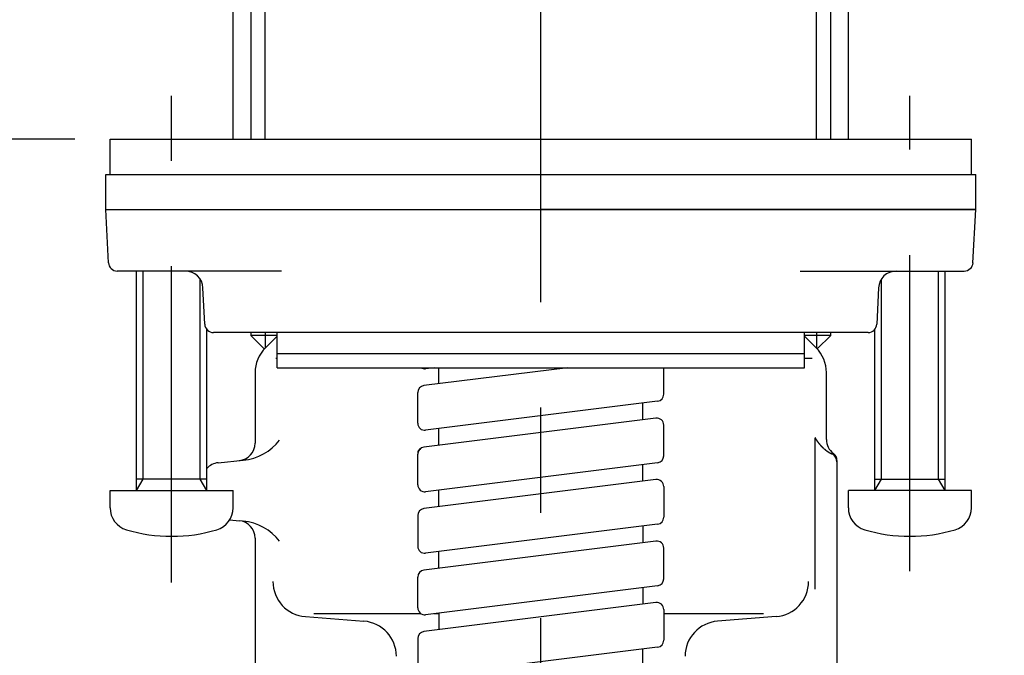
# Model space of a CAD drawing. Extents: x -71 to 1358, y 479 to 1711.
# Drawn here: x 1102 to 1158, y 837 to 873 of the extents above; entities that cross this region are included whole.
import ezdxf

# ---------------------------------------------------------------- set-up
doc = ezdxf.new("R2010")
doc.units = 0
doc.header["$MEASUREMENT"] = 0
doc.linetypes.add('CENTER', pattern=[36, 18, -6, 6, -6])
doc.linetypes.add('PHANTOM', pattern=[72, 42, -6, 6, -6, 6, -6])
doc.layers.get('0').update_dxf_attribs({"linetype": 'CONTINUOUS'})
doc.layers.get('Defpoints').update_dxf_attribs({"linetype": 'CONTINUOUS'})
doc.layers.add('PIC13', color=7, linetype='CONTINUOUS')
doc.styles.get("Standard").update_dxf_attribs({"font": 'arial.ttf'})
doc.dimstyles.new('hau', dxfattribs={"dimtxt": 16, "dimasz": 12, "dimexe": 2, "dimexo": 2, "dimgap": 3, "dimtad": 1, "dimdec": 1, "dimdsep": 46, "dimtxsty": 'Standard', "dimcen": 2, "dimdle": 3, "dimadec": 0, "dimazin": 0, "dimtfac": 1, "dimtdec": 1, "dimtmove": 2, "dimatfit": 3, "dimfxl": 1, "dimtvp": 1, "dimtolj": 1, "dimtzin": 0, "dimarcsym": 0})

# ---------------------------------------------------------------- blocks, each defined once
blk = doc.blocks.new('SUB48')
at = {"layer": 'PIC13', "color": 7, "linetype": 'Continuous'}
for p, q in [((1.621, 16), (-1.621, 16)), ((1.621, 0.656), (1.621, 12.5)), ((2, 0), (2, 12.5)), ((-1.621, 0.656), (-1.621, 12.046)), ((-2, 0), (-2, 9.176)), ((-2, 0), (-1.621, 0.656)), ((-2, 0.656), (2, 0.656)), ((2, 0), (1.621, 0.656)), ((3.5, 0), (-3.5, 0)), ((-3.5, -0.979), (-3.5, 0)), ((3.5, -0.979), (3.5, 0))]:
    blk.add_line(p, q, dxfattribs=at)
for centre, radius, start, end in [((-2.2, -0.979), 1.3, 180, 253.3985), ((2.2, -0.979), 1.3, 286.6015, 0), ((0, 6.4), 9, 253.3985, 286.6015)]:
    blk.add_arc(centre, radius, start, end, dxfattribs=at)
blk = doc.blocks.new('SUB49')
at = {"layer": 'PIC13', "color": 7, "linetype": 'Continuous'}
for p, q in [((-1.621, 16), (1.621, 16)), ((-2, 0), (-2, 12.5)), ((-1.621, 0.656), (-1.621, 12.5)), ((1.621, 0.656), (1.621, 12.046)), ((2, 0), (2, 9.176)), ((-2, 0), (-1.621, 0.656)), ((2, 0.656), (-2, 0.656)), ((2, 0), (1.621, 0.656)), ((-3.5, 0), (3.5, 0)), ((-3.5, -0.979), (-3.5, 0)), ((3.5, -0.979), (3.5, 0))]:
    blk.add_line(p, q, dxfattribs=at)
for centre, radius, start, end in [((-2.2, -0.979), 1.3, 180, 253.3985), ((2.2, -0.979), 1.3, 286.6015, 0), ((0, 6.4), 9, 253.3985, 286.6015)]:
    blk.add_arc(centre, radius, start, end, dxfattribs=at)
blk = doc.blocks.new('SUB52')
at = {"layer": 'PIC13', "color": 7, "linetype": 'Continuous'}
for p, q in [((-16.5, 64), (-16.5, 31)), ((16.5, 31), (16.5, 64)), ((-16.5, 20), (-16.5, 19.83)), ((-16.5, 19.83), (-15.733, 19.063)), ((-15, 19.83), (-16.5, 19.83)), ((-15.688, 20), (-15.688, 19.112)), ((16.5, 19.83), (15, 19.83)), ((15.688, 20), (15.688, 19.112)), ((15.733, 19.063), (16.5, 19.83)), ((16.5, 19.83), (16.5, 20))]:
    blk.add_line(p, q, dxfattribs=at)
blk = doc.blocks.new('SUB53')
at = {"layer": 'PIC13', "color": 7, "linetype": 'Continuous'}
for p, q in [((-24.5, 2), (24.5, 2)), ((-24.5, 0), (-24.5, 2)), ((24.5, 0), (24.5, 2)), ((-24.5, 0), (24.5, 0))]:
    blk.add_line(p, q, dxfattribs=at)
blk = doc.blocks.new('SUB54')
at = {"layer": 'PIC13', "color": 7, "linetype": 'Continuous'}
for p, q in [((-24.75, 0), (-24.75, 2)), ((-24.75, 2), (-24.5, 2)), ((-24.5, 2), (24.5, 2)), ((24.5, 2), (24.75, 2)), ((24.75, 0), (24.75, 2)), ((-24.75, 0), (24.75, 0))]:
    blk.add_line(p, q, dxfattribs=at)
blk = doc.blocks.new('SUB55')
at = {"layer": 'PIC13', "color": 7, "linetype": 'Continuous'}
for p, q in [((-24.591, -3.026), (-24.75, 0)), ((-24.75, 0), (0, 0)), ((24.75, 0), (0, 0)), ((24.591, -3.026), (24.75, 0)), ((-14.75, -3.5), (-24.092, -3.5)), ((14.75, -3.5), (24.092, -3.5)), ((-19.118, -6.524), (-19.218, -4.452)), ((19.218, -4.452), (19.118, -6.524)), ((18.619, -7), (-18.619, -7))]:
    blk.add_line(p, q, dxfattribs=at)
for centre, radius, start, end in [((-24.092, -3), 0.5, 183, 270), ((24.092, -3), 0.5, 270, 357), ((-20.217, -4.5), 1, 2.745, 90), ((20.217, -4.5), 1, 90, 177.255), ((-18.619, -6.5), 0.5, 182.745, 270), ((18.619, -6.5), 0.5, 270, 357.255)]:
    blk.add_arc(centre, radius, start, end, dxfattribs=at)
blk = doc.blocks.new('SUB58')
at = {"layer": 'PIC13', "color": 7, "linetype": 'Continuous'}
for p, q in [((-16.5, 46), (-16.5, 13)), ((16.5, 13), (16.5, 46)), ((-15.688, 13), (-15.688, 44.594)), ((15.688, 13), (15.688, 44.594)), ((-15, 0), (-15, 2)), ((15, 0), (15, 2)), ((-15, 0.812), (15, 0.812)), ((-15, 0), (15, 0))]:
    blk.add_line(p, q, dxfattribs=at)
blk = doc.blocks.new('SUB59')
at = {"layer": 'PIC13', "color": 7, "linetype": 'Continuous'}
for p, q in [((-15, 46.8), (-15.664, 46.136)), ((15.664, 46.136), (15, 46.8)), ((-15.071, 45.55), (-15, 45.55)), ((15, 45.55), (15.44, 45.55)), ((-16.25, 44.722), (-16.25, 40.705)), ((16.25, 40.917), (16.25, 44.722)), ((15.619, 32.395), (15.619, 41.01)), ((-18.35, 39.59), (-16.923, 39.733)), ((16.85, 39.717), (16.85, 16.183)), ((-17.69, 36.344), (-17.15, 36.29)), ((-16.25, 35.295), (-16.25, 19.833)), ((-15.234, 32.824), (-15.234, 32.833)), ((-13.392, 30.83), (-10.057, 30.566)), ((-12.915, 31), (-6.819, 31)), ((-6.055, 31), (-5.8, 31)), ((7, 31), (12.669, 31)), ((13.392, 30.83), (10.057, 30.566))]:
    blk.add_line(p, q, dxfattribs=at)
for points in [[(16.1, 40.401), (16.097, 40.403), (16.093, 40.407), (16.09, 40.41), (16.085, 40.414), (16.081, 40.418), (16.076, 40.423), (16.071, 40.427), (16.066, 40.432), (16.061, 40.436), (16.056, 40.441), (16.051, 40.446), (16.046, 40.45), (16.042, 40.455), (16.037, 40.459), (16.033, 40.464), (16.028, 40.468), (16.024, 40.472), (16.02, 40.476), (16.016, 40.48), (16.012, 40.484), (16.008, 40.488), (16.004, 40.492), (16, 40.496), (15.996, 40.5), (15.992, 40.504), (15.988, 40.509), (15.984, 40.513), (15.98, 40.517), (15.976, 40.521), (15.972, 40.525), (15.968, 40.53), (15.964, 40.534), (15.96, 40.538), (15.956, 40.542), (15.952, 40.546), (15.948, 40.551), (15.944, 40.555), (15.941, 40.559), (15.937, 40.563), (15.933, 40.568), (15.929, 40.572), (15.925, 40.576), (15.922, 40.58), (15.918, 40.584), (15.914, 40.589), (15.911, 40.593), (15.907, 40.597), (15.903, 40.601), (15.9, 40.605), (15.896, 40.61), (15.892, 40.614), (15.889, 40.618), (15.885, 40.622), (15.882, 40.627), (15.878, 40.631), (15.875, 40.635), (15.871, 40.639), (15.868, 40.643), (15.864, 40.648), (15.861, 40.652), (15.857, 40.656), (15.854, 40.66), (15.85, 40.665), (15.847, 40.669), (15.844, 40.673), (15.84, 40.677), (15.837, 40.682), (15.834, 40.686), (15.83, 40.69), (15.827, 40.694), (15.824, 40.699), (15.82, 40.703), (15.817, 40.707), (15.814, 40.711), (15.811, 40.716), (15.807, 40.72), (15.804, 40.724), (15.801, 40.728), (15.798, 40.733), (15.795, 40.737), (15.791, 40.741), (15.788, 40.745), (15.785, 40.75), (15.782, 40.754), (15.779, 40.758), (15.776, 40.762), (15.773, 40.767), (15.77, 40.771), (15.767, 40.775), (15.763, 40.779), (15.76, 40.784), (15.757, 40.788), (15.754, 40.792), (15.751, 40.797), (15.748, 40.801), (15.745, 40.805), (15.743, 40.809), (15.74, 40.814), (15.737, 40.818), (15.734, 40.822), (15.731, 40.826), (15.728, 40.831), (15.725, 40.835), (15.722, 40.839), (15.719, 40.843), (15.717, 40.848), (15.714, 40.852), (15.711, 40.856), (15.708, 40.861), (15.705, 40.865), (15.703, 40.869), (15.7, 40.874), (15.697, 40.878), (15.694, 40.882), (15.692, 40.887), (15.689, 40.891), (15.686, 40.895), (15.684, 40.899), (15.681, 40.904), (15.678, 40.908), (15.676, 40.912), (15.673, 40.916), (15.671, 40.92), (15.668, 40.924), (15.666, 40.928), (15.663, 40.933), (15.661, 40.937), (15.658, 40.941), (15.656, 40.945), (15.653, 40.95), (15.65, 40.954), (15.648, 40.959), (15.645, 40.964), (15.642, 40.968), (15.64, 40.973), (15.637, 40.978), (15.634, 40.983), (15.632, 40.987), (15.629, 40.992), (15.627, 40.996), (15.625, 41), (15.623, 41.004), (15.621, 41.007), (15.619, 41.01)], [(16.1, 40.401), (16.102, 40.399), (16.104, 40.397), (16.106, 40.395), (16.109, 40.393), (16.111, 40.391), (16.114, 40.389), (16.117, 40.386), (16.12, 40.384), (16.122, 40.381), (16.125, 40.378), (16.128, 40.376), (16.131, 40.373), (16.134, 40.371), (16.137, 40.368), (16.14, 40.366), (16.142, 40.364), (16.145, 40.362), (16.148, 40.359), (16.15, 40.357), (16.153, 40.355), (16.156, 40.353), (16.158, 40.351), (16.161, 40.348), (16.164, 40.346), (16.166, 40.344), (16.169, 40.342), (16.172, 40.34), (16.174, 40.337), (16.177, 40.335), (16.18, 40.333), (16.183, 40.331), (16.185, 40.328), (16.188, 40.326), (16.191, 40.324), (16.194, 40.321), (16.197, 40.319), (16.204, 40.313), (16.231, 40.292), (16.234, 40.29), (16.237, 40.288), (16.24, 40.286), (16.243, 40.283), (16.246, 40.281), (16.249, 40.279), (16.252, 40.277), (16.255, 40.275), (16.258, 40.272), (16.261, 40.27), (16.264, 40.268), (16.267, 40.266), (16.27, 40.264), (16.273, 40.261), (16.276, 40.259), (16.279, 40.257), (16.283, 40.255), (16.286, 40.252), (16.289, 40.25), (16.292, 40.248), (16.295, 40.246), (16.298, 40.244), (16.301, 40.241), (16.304, 40.239), (16.308, 40.237), (16.311, 40.235), (16.314, 40.233), (16.317, 40.231), (16.32, 40.228), (16.324, 40.226), (16.327, 40.224), (16.33, 40.222), (16.333, 40.22), (16.337, 40.217), (16.34, 40.215), (16.343, 40.213), (16.347, 40.211), (16.35, 40.209), (16.353, 40.207), (16.357, 40.204), (16.36, 40.202), (16.363, 40.2), (16.367, 40.198), (16.37, 40.196), (16.374, 40.194), (16.377, 40.191), (16.381, 40.189), (16.384, 40.187), (16.387, 40.185), (16.391, 40.183), (16.394, 40.181), (16.398, 40.179), (16.401, 40.176), (16.405, 40.174), (16.409, 40.172), (16.412, 40.17), (16.416, 40.168), (16.419, 40.166), (16.423, 40.164), (16.427, 40.162), (16.43, 40.159), (16.434, 40.157), (16.438, 40.155), (16.441, 40.153), (16.445, 40.151), (16.449, 40.149), (16.453, 40.147), (16.456, 40.145), (16.46, 40.143), (16.464, 40.141), (16.468, 40.139), (16.471, 40.137), (16.475, 40.135), (16.479, 40.133), (16.482, 40.131), (16.486, 40.129), (16.49, 40.127), (16.494, 40.125), (16.498, 40.123), (16.501, 40.121), (16.505, 40.119), (16.51, 40.117), (16.514, 40.115), (16.518, 40.112), (16.523, 40.11), (16.527, 40.108), (16.532, 40.106), (16.537, 40.104), (16.541, 40.102), (16.546, 40.099), (16.55, 40.097), (16.554, 40.096), (16.558, 40.094), (16.561, 40.092), (16.565, 40.091), (16.567, 40.089)]]:
    blk.add_lwpolyline(points, dxfattribs=at)
for centre, radius, start, end in [((-14.25, 44.722), 2, 135, 180), ((14.25, 44.722), 2, 360, 45), ((17.25, 40.917), 1, 180, 233.1301), ((-17.25, 40.705), 1, 275.7106, 0), ((-17.221, 42.718), 3, 275.7106, 322.0069), ((16.351, 39.64), 0.499, 0.0202, 64.2819), ((16.35, 39.717), 0.5, 0, 53.1301), ((-18.25, 38.595), 1, 95.7106, 138.5904), ((-17.25, 35.295), 1, 0, 84.2894), ((-17.221, 33.282), 3, 37.9931, 84.2894), ((-13.234, 32.824), 2, 180, 265.48), ((13.234, 32.824), 2, 274.52, 0), ((-10.215, 28.573), 2, 0, 85.48), ((10.215, 28.573), 2, 94.52, 180)]:
    blk.add_arc(centre, radius, start, end, dxfattribs=at)
blk = doc.blocks.new('SUB62')
at = {"layer": 'PIC13', "color": 7, "linetype": 'Continuous'}
for p, q in [((1.545, -27), (-6.65, -28.024)), ((-6.055, -27), (-6.55, -27.062)), ((-5.8, -27.918), (-5.8, -27)), ((7, -28.515), (7, -27)), ((-7, -30.165), (-7, -28.421)), ((6.65, -28.912), (-6.55, -30.562)), ((5.8, -29.968), (5.8, -29.018)), ((6.55, -29.874), (-6.65, -31.524)), ((-5.8, -31.418), (-5.8, -30.468)), ((7, -32.015), (7, -30.271)), ((-7, -33.665), (-7, -31.921)), ((6.65, -32.412), (-6.55, -34.062)), ((5.8, -33.468), (5.8, -32.518)), ((6.55, -33.374), (-6.65, -35.024)), ((-5.8, -34.918), (-5.8, -33.968)), ((7, -33.771), (7, -35.515)), ((-7, -35.421), (-7, -37.165)), ((6.65, -35.912), (-6.55, -37.562)), ((5.8, -36.018), (5.8, -36.968)), ((6.55, -36.874), (-6.65, -38.524)), ((-5.8, -38.418), (-5.8, -37.468)), ((7, -39.015), (7, -37.271)), ((-7, -40.665), (-7, -38.921)), ((6.65, -39.412), (-6.55, -41.062)), ((5.8, -39.518), (5.8, -40.468)), ((6.55, -40.374), (-6.65, -42.024)), ((7, -40.771), (7, -42.515)), ((-5.8, -40.968), (-5.8, -41.918)), ((-7, -42.421), (-7, -44.165)), ((6.65, -42.912), (-6.55, -44.562)), ((5.8, -43.968), (5.8, -43.018))]:
    blk.add_line(p, q, dxfattribs=at)
for centre, radius, start, end in [((-6.6, -26.665), 0.4, 236.8666, 277.125), ((-6.6, -28.421), 0.4, 97.125, 180), ((6.6, -28.515), 0.4, 277.125, 0), ((-6.6, -30.165), 0.4, 180, 277.125), ((6.6, -30.271), 0.4, 0, 97.125), ((-6.6, -31.921), 0.4, 97.125, 180), ((-6.8, -31.85), 0.2, 100, 180), ((6.6, -32.015), 0.4, 277.125, 0), ((6.6, -33.771), 0.4, 0, 97.125), ((-6.6, -33.665), 0.4, 180, 277.125), ((-6.6, -35.421), 0.4, 97.125, 180), ((6.6, -35.515), 0.4, 277.125, 0), ((6.6, -37.271), 0.4, 0, 97.125), ((-6.6, -37.165), 0.4, 180, 277.125), ((-6.6, -38.921), 0.4, 97.125, 180), ((6.6, -39.015), 0.4, 277.125, 0), ((-6.6, -40.665), 0.4, 180, 277.125), ((6.6, -40.771), 0.4, 0, 97.125), ((-6.6, -42.421), 0.4, 97.125, 180), ((6.6, -42.515), 0.4, 277.125, 0)]:
    blk.add_arc(centre, radius, start, end, dxfattribs=at)
blk = doc.blocks.new('*D128')
at = {"color": 0, "lineweight": -2, "transparency": 16777216}
for p, q in [((1182.623, 911.239), (1255.008, 911.239)), ((1253.008, 820.239), (1253.008, 899.239)), ((1142.102, 808.239), (1255.008, 808.239))]:
    blk.add_line(p, q, dxfattribs=at)
at = {"color": 0, "transparency": 16777216}
for points in [[(1251.008, 899.239), (1255.008, 899.239), (1253.008, 911.239)], [(1251.008, 820.239), (1255.008, 820.239), (1253.008, 808.239)]]:
    blk.add_solid(points, dxfattribs=at)
at = {"layer": 'Defpoints', "color": 0, "transparency": 16777216}
for p in [(1180.623, 911.239), (1253.008, 911.239), (1140.102, 808.239)]:
    blk.add_point(p, dxfattribs=at)
at = {"color": 0, "transparency": 16777216, "insert": (1241.833, 859.739), "char_height": 16, "attachment_point": 5, "rotation": 90}
blk.add_mtext('\\A1;103', dxfattribs=at)
blk = doc.blocks.new('*D129')
at = {"color": 0, "lineweight": -2, "transparency": 16777216}
for p, q in [((1086.193, 911.239), (1084.908, 911.239)), ((1086.908, 878.239), (1086.908, 899.239)), ((1104.874, 866.239), (1084.908, 866.239))]:
    blk.add_line(p, q, dxfattribs=at)
at = {"color": 0, "transparency": 16777216}
for points in [[(1084.908, 899.239), (1088.908, 899.239), (1086.908, 911.239)], [(1084.908, 878.239), (1088.908, 878.239), (1086.908, 866.239)]]:
    blk.add_solid(points, dxfattribs=at)
at = {"layer": 'Defpoints', "color": 0, "transparency": 16777216}
for p in [(1086.908, 911.239), (1088.193, 911.239), (1106.874, 866.239)]:
    blk.add_point(p, dxfattribs=at)
at = {"color": 0, "transparency": 16777216, "insert": (1075.48, 782.381), "char_height": 16, "attachment_point": 5, "rotation": 90}
blk.add_mtext('\\A1;{\\W0.99;Lớn nhất/\\fArial|b0|i1|c163|p34;Max \\fArial|b0|i0|c163|p34;45}', dxfattribs=at)

msp = doc.modelspace()

# ---------------------------------------------------------------- linework, layer by layer
at = {"layer": 'PIC13', "color": 7, "linetype": 'CENTER'}
for p, q in [((1131.374, 712.974), (1131.374, 1094.53)), ((1110.374, 841.014), (1110.374, 868.705)), ((1152.374, 841.652), (1152.374, 868.705))]:
    msp.add_line(p, q, dxfattribs=at)
at = {"layer": 'PIC13', "color": 7, "linetype": 'PHANTOM'}
for p, q in [((1113.874, 866.239), (1113.874, 911.239)), ((1148.874, 866.239), (1148.874, 911.239))]:
    msp.add_line(p, q, dxfattribs=at)

# ---------------------------------------------------------------- block references
at = {"layer": 'PIC13', "color": 7, "linetype": 'Continuous'}
for name, p in [('SUB58', (1131.374, 853.239)), ('SUB52', (1131.374, 835.239)), ('SUB53', (1131.374, 864.239)), ('SUB54', (1131.374, 862.239)), ('SUB55', (1131.374, 862.239)), ('SUB49', (1110.374, 846.239)), ('SUB48', (1152.374, 846.239)), ('SUB59', (1131.374, 808.239)), ('SUB62', (1131.374, 880.239))]:
    msp.add_blockref(name, p, dxfattribs=at)

# ---------------------------------------------------------------- dimensions: what is measured, and where the dimension line sits
dim = msp.add_linear_dim(base=(1086.908, 911.239), p1=(1106.874, 866.239), p2=(1088.193, 911.239), angle=90, text='{\\W0.99;Lớn nhất/\\fArial|b0|i1|c163|p34;Max \\fArial|b0|i0|c163|p34;45}', dimstyle='hau')
dim.commit()
dim.dimension.update_dxf_attribs({"geometry": '*D129', "text_midpoint": (1075.48, 782.381), "dimtype": 160})
dim = msp.add_linear_dim(base=(1253.008, 911.239), p1=(1140.102, 808.239), p2=(1180.623, 911.239), angle=90, dimstyle='hau')
dim.commit()
dim.dimension.update_dxf_attribs({"geometry": '*D128', "text_midpoint": (1241.833, 859.739)})

doc.saveas('drawing.dxf')
